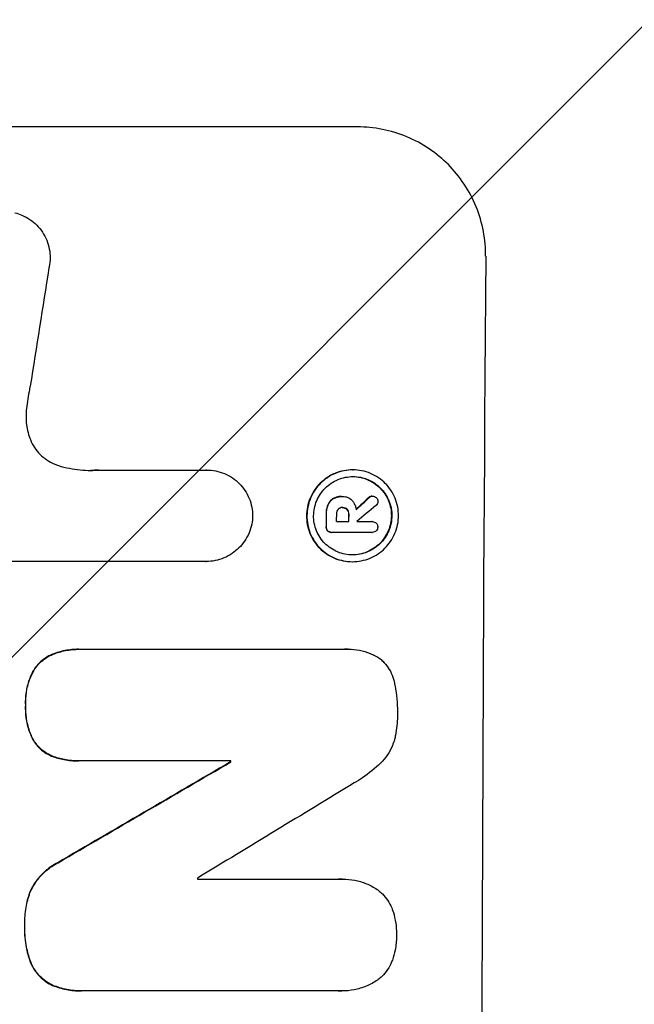
# Model space of a CAD drawing. Units: millimetres. Extents: x -3185 to 3645, y -2242 to 3698.
# Drawn here: x 2019 to 2090, y -267 to -153 of the extents above; entities that cross this region are included whole.
import ezdxf

# ---------------------------------------------------------------- set-up
doc = ezdxf.new("R2010")
doc.units = ezdxf.units.MM
doc.header["$LTSCALE"] = 20
doc.layers.add('2d', color=230, linetype='Continuous')
doc.layers.add('EN-Free_Space_Hatch', color=10, linetype='Continuous')

msp = doc.modelspace()

# ---------------------------------------------------------------- hatches: boundary and pattern name
at = {"layer": 'EN-Free_Space_Hatch'}
h = msp.add_hatch(dxfattribs=at)
h.set_pattern_fill('ANSI31', color=256, scale=100, angle=180, style=0)
edge = h.paths.add_edge_path()
edge.add_line((46.5, 670), (2144.51, 670))
edge.add_arc((2144.51, -330), 1000, -90, 90, ccw=False)
edge.add_line((2144.51, -1330), (46.5, -1330))
edge.add_arc((46.5, -330), 1000, 90, 270, ccw=False)

# ---------------------------------------------------------------- linework, layer by layer
at = {"layer": '2d'}
for p, q in [((2058.31, -165.34), (1983.42, -165.34)), ((2028.26, -205.14), (2040.77, -205.14)), ((2040.77, -205.14), (2040.82, -205.14)), ((2057.73, -205.12), (2057.78, -205.12)), ((2055.49, -208.44), (2055.54, -208.44)), ((2056.46, -208.2), (2056.51, -208.2)), ((2056.58, -208.2), (2056.63, -208.2)), ((2059.62, -208.33), (2059.67, -208.33)), ((2059.98, -208.16), (2060.04, -208.16)), ((2054.84, -209.21), (2054.89, -209.21)), ((2056.53, -209.5), (2056.58, -209.5)), ((2057.08, -209.71), (2057.13, -209.71)), ((2054.65, -210.27), (2054.71, -210.27)), ((2055.85, -211.12), (2057.31, -211.12)), ((2057.27, -210.27), (2057.32, -210.27)), ((2058.21, -211.12), (2060.01, -211.12)), ((2059.99, -211.12), (2060.05, -211.12)), ((2054.64, -211.73), (2054.7, -211.73)), ((2054.81, -212.2), (2054.87, -212.2)), ((2055.25, -212.37), (2055.3, -212.37)), ((2060, -212.37), (2055.34, -212.37)), ((2059.97, -212.37), (2060.02, -212.37)), ((2040.71, -215.75), (2018.14, -215.75)), ((2040.7, -215.75), (2040.75, -215.75)), ((2057.67, -215.77), (2057.72, -215.77)), ((2025.94, -225.93), (2025.99, -225.93)), ((2026.26, -225.93), (2056.84, -225.93)), ((2057.21, -225.92), (2057.26, -225.92)), ((2022.9, -226.51), (2022.95, -226.51)), ((2020.64, -228.49), (2020.69, -228.49)), ((2019.76, -232.4), (2019.81, -232.4)), ((2020.6, -236.37), (2020.65, -236.37)), ((2022.84, -238.33), (2022.89, -238.33)), ((2025.88, -238.89), (2025.94, -238.89)), ((2043.61, -238.89), (2026.2, -238.89)), ((2043.55, -239), (2043.61, -239)), ((2023.5, -250.69), (2023.55, -250.69)), ((2039.72, -252.6), (2056.14, -252.6)), ((2056.57, -252.59), (2056.63, -252.59)), ((2020.31, -254), (2020.37, -254)), ((2019.65, -257.93), (2019.71, -257.93)), ((2020.29, -262.1), (2020.34, -262.1)), ((2022.9, -264.92), (2022.96, -264.92)), ((2026.22, -265.56), (2026.27, -265.56)), ((2056.1, -265.56), (2026.56, -265.56)), ((2056.44, -265.57), (2056.5, -265.57))]:
    msp.add_line(p, q, dxfattribs=at)
for centre, major_axis, ratio, start_param, end_param in [((2130.16, -330), (0, -1099), 0.052336, 4.575789, 4.848989), ((2056.86, -330), (167.58, 1097.97), 0.051148, 1.443122, 1.455713), ((1986.74, -330), (1175.65, 1098.63), 0.024414, 1.485975, 1.487227), ((1971.5, -330), (1329.36, 1097.64), 0.02123, 1.48632, 1.488009), ((2111.83, -330), (0, -1099), 0.052336, 4.603227, 4.604564), ((2112.97, -330), (0, -1098), 0.052336, 4.603127, 4.60391), ((2114.44, -330), (0, -1099), 0.052336, 4.603227, 4.60401), ((2115.34, -330), (0, -1098), 0.052336, 4.603896, 4.60391), ((1945.2, -330), (1880.86, 1098.71), 0.013322, 1.510698, 1.521371), ((2100.87, -330), (0, -1099), 0.052336, 4.629388, 4.629489), ((1969.67, -330), (1805.11, 1097.7), 0.014136, 1.513291, 1.523383), ((2097.05, -330), (0, -1098), 0.052336, 4.641733, 4.641841)]:
    msp.add_ellipse(centre, major_axis=major_axis, ratio=ratio, start_param=start_param, end_param=end_param, dxfattribs=at)
at = {"layer": '2d', "extrusion": (0, 0, -1)}
for centre, major_axis, ratio, start_param, end_param in [((1986.74, -330), (1174.58, 1097.63), 0.024414, 4.796018, 4.797312), ((2111.83, -330), (0, 1098), 0.052336, 4.820312, 4.821651), ((2114.44, -330), (0, 1098), 0.052336, 4.820868, 4.821651), ((1945.2, -330), (1879.14, 1097.71), 0.013322, 4.76188, 4.772563), ((2100.87, -330), (0, 1098), 0.052336, 4.795365, 4.795466)]:
    msp.add_ellipse(centre, major_axis=major_axis, ratio=ratio, start_param=start_param, end_param=end_param, dxfattribs=at)
at = {"layer": '2d'}
for points, knots in [([(2073.17, -180.34), (2073.18, -179.4), (2073.1, -178.43), (2072.73, -176.49), (2072.45, -175.52), (2071.7, -173.67), (2071.22, -172.78), (2070.13, -171.14), (2069.51, -170.38), (2068.19, -169.05), (2067.44, -168.43), (2065.82, -167.34), (2064.94, -166.86), (2063.11, -166.1), (2062.15, -165.81), (2060.22, -165.43), (2059.25, -165.34), (2058.31, -165.34)], [-22.717175, -22.717175, -22.717175, -22.717175, -19.861909, -19.861909, -17.006642, -17.006642, -14.151375, -14.151375, -11.296109, -11.296109, -8.472082, -8.472082, -5.648054, -5.648054, -2.824027, -2.824027, 0, 0, 0, 0]), ([(2018.55, -175.3), (2018.82, -175.37), (2019.09, -175.46), (2019.68, -175.7), (2019.99, -175.87), (2020.58, -176.27), (2020.84, -176.49), (2021.32, -176.97), (2021.54, -177.24), (2021.93, -177.83), (2022.1, -178.15), (2022.37, -178.81), (2022.47, -179.16), (2022.6, -179.85), (2022.63, -180.2), (2022.62, -180.87), (2022.59, -181.22), (2022.51, -181.61), (2022.5, -181.65), (2022.49, -181.7)], [17.536676, 17.536676, 17.536676, 17.536676, 18.331905, 18.331905, 19.347988, 19.347988, 20.36407, 20.36407, 21.385754, 21.385754, 22.407438, 22.407438, 23.429122, 23.429122, 24.450805, 24.450805, 25.47213, 25.47213, 25.595535, 25.595535, 25.595535, 25.595535]), ([(2020.31, -195.41), (2020.28, -195.53), (2020.26, -195.66), (2020.08, -196.53), (2019.97, -197.26), (2019.88, -198)], [115.426806, 115.426806, 115.426806, 115.426806, 115.79961, 115.79961, 117.967016, 117.967016, 117.967016, 117.967016]), ([(2019.88, -198), (2019.85, -198.28), (2019.83, -198.56), (2019.83, -199.32), (2019.87, -199.82), (2020.02, -200.63), (2020.1, -200.93), (2020.19, -201.23)], [34.062696, 34.062696, 34.062696, 34.062696, 34.894721, 34.894721, 36.353869, 36.353869, 37.252181, 37.252181, 37.252181, 37.252181]), ([(2020.19, -201.23), (2020.24, -201.36), (2020.28, -201.49), (2020.47, -201.93), (2020.63, -202.25), (2021.01, -202.82), (2021.23, -203.09), (2021.7, -203.55), (2021.96, -203.77), (2022.53, -204.16), (2022.84, -204.32), (2023.31, -204.52), (2023.45, -204.57), (2023.6, -204.62)], [25.47697, 25.47697, 25.47697, 25.47697, 25.860645, 25.860645, 26.858642, 26.858642, 27.856639, 27.856639, 28.847034, 28.847034, 29.837429, 29.837429, 30.283957, 30.283957, 30.283957, 30.283957]), ([(2023.6, -204.62), (2024.02, -204.75), (2024.45, -204.85), (2025.71, -205.1), (2026.54, -205.18), (2027.34, -205.18), (2027.66, -205.18), (2027.98, -205.16), (2028.31, -205.14)], [-3.666754, -3.666754, -3.666754, -3.666754, -2.413707, -2.413707, 0, 0, 0, 0.961806, 0.961806, 0.961806, 0.961806]), ([(2040.77, -205.14), (2040.78, -205.14), (2040.8, -205.14), (2041.15, -205.14), (2041.5, -205.17), (2042.19, -205.31), (2042.53, -205.41), (2043.19, -205.68), (2043.5, -205.85), (2044.08, -206.25), (2044.35, -206.47), (2044.82, -206.94), (2045.04, -207.21), (2045.43, -207.79), (2045.6, -208.11), (2045.87, -208.77), (2045.97, -209.11), (2046.1, -209.79), (2046.13, -210.12), (2046.13, -210.44)], [16.105136, 16.105136, 16.105136, 16.105136, 16.157481, 16.157481, 17.165666, 17.165666, 18.173852, 18.173852, 19.182037, 19.182037, 20.190223, 20.190223, 21.201955, 21.201955, 22.213688, 22.213688, 23.22542, 23.22542, 24.19191, 24.19191, 24.19191, 24.19191]), ([(2057.73, -205.12), (2057.39, -205.12), (2057.05, -205.16), (2056.36, -205.29), (2056.02, -205.39), (2055.36, -205.66), (2055.05, -205.83), (2054.47, -206.22), (2054.2, -206.44), (2053.73, -206.91), (2053.5, -207.18), (2053.11, -207.76), (2052.94, -208.08), (2052.66, -208.74), (2052.56, -209.08), (2052.42, -209.77), (2052.38, -210.11), (2052.38, -210.78), (2052.41, -211.13), (2052.54, -211.81), (2052.64, -212.16), (2052.91, -212.81), (2053.08, -213.13), (2053.46, -213.71), (2053.68, -213.98), (2054.15, -214.45), (2054.42, -214.67), (2055, -215.06), (2055.31, -215.23), (2055.96, -215.5), (2056.3, -215.6), (2056.99, -215.74), (2057.33, -215.77), (2057.67, -215.77)], [16.085325, 16.085325, 16.085325, 16.085325, 17.087372, 17.087372, 18.08942, 18.08942, 19.091468, 19.091468, 20.093516, 20.093516, 21.102363, 21.102363, 22.111211, 22.111211, 23.120058, 23.120058, 24.128905, 24.128905, 25.137335, 25.137335, 26.145764, 26.145764, 27.154194, 27.154194, 28.162624, 28.162624, 29.164629, 29.164629, 30.166635, 30.166635, 31.168641, 31.168641, 32.170646, 32.170646, 32.170646, 32.170646]), ([(2057.72, -215.77), (2057.38, -215.77), (2057.04, -215.74), (2056.35, -215.6), (2056.01, -215.5), (2055.36, -215.23), (2055.05, -215.06), (2054.47, -214.67), (2054.21, -214.45), (2053.74, -213.98), (2053.52, -213.71), (2053.13, -213.13), (2052.96, -212.81), (2052.69, -212.16), (2052.59, -211.81), (2052.46, -211.13), (2052.43, -210.78), (2052.44, -210.11), (2052.47, -209.77), (2052.61, -209.08), (2052.71, -208.74), (2052.99, -208.08), (2053.16, -207.76), (2053.55, -207.18), (2053.78, -206.91), (2054.25, -206.44), (2054.52, -206.22), (2055.1, -205.83), (2055.42, -205.66), (2056.07, -205.39), (2056.41, -205.29), (2057.1, -205.16), (2057.45, -205.12), (2058.11, -205.12), (2058.46, -205.16), (2059.14, -205.29), (2059.49, -205.39), (2060.14, -205.67), (2060.45, -205.83), (2061.03, -206.23), (2061.29, -206.45), (2061.76, -206.92), (2061.98, -207.19), (2062.37, -207.77), (2062.54, -208.08), (2062.8, -208.74), (2062.9, -209.08), (2063.03, -209.77), (2063.06, -210.11), (2063.06, -210.78), (2063.03, -211.12), (2062.89, -211.81), (2062.78, -212.15), (2062.51, -212.81), (2062.34, -213.12), (2061.95, -213.7), (2061.72, -213.97), (2061.25, -214.44), (2060.98, -214.67), (2060.4, -215.06), (2060.08, -215.23), (2059.43, -215.5), (2059.09, -215.6), (2058.4, -215.74), (2058.05, -215.77), (2057.72, -215.77)], [0, 0, 0, 0, 1.002005, 1.002005, 2.00401, 2.00401, 3.006015, 3.006015, 4.00802, 4.00802, 5.016461, 5.016461, 6.024902, 6.024902, 7.033343, 7.033343, 8.041783, 8.041783, 9.050643, 9.050643, 10.059502, 10.059502, 11.068362, 11.068362, 12.077221, 12.077221, 13.079268, 13.079268, 14.081315, 14.081315, 15.083363, 15.083363, 16.08541, 16.08541, 17.089097, 17.089097, 18.092783, 18.092783, 19.09647, 19.09647, 20.100157, 20.100157, 21.107377, 21.107377, 22.114598, 22.114598, 23.121818, 23.121818, 24.129038, 24.129038, 25.135981, 25.135981, 26.142924, 26.142924, 27.149866, 27.149866, 28.156809, 28.156809, 29.160312, 29.160312, 30.163816, 30.163816, 31.167319, 31.167319, 32.170823, 32.170823, 32.170823, 32.170823]), ([(2057.72, -214.99), (2058.01, -214.99), (2058.3, -214.96), (2058.89, -214.85), (2059.18, -214.76), (2059.74, -214.53), (2060.01, -214.38), (2060.51, -214.05), (2060.74, -213.86), (2061.14, -213.46), (2061.33, -213.23), (2061.67, -212.73), (2061.81, -212.46), (2062.05, -211.9), (2062.14, -211.61), (2062.26, -211.02), (2062.28, -210.73), (2062.29, -210.16), (2062.26, -209.87), (2062.15, -209.28), (2062.06, -208.99), (2061.84, -208.43), (2061.69, -208.16), (2061.36, -207.66), (2061.18, -207.43), (2060.78, -207.03), (2060.55, -206.84), (2060.06, -206.51), (2059.79, -206.36), (2059.23, -206.13), (2058.94, -206.04), (2058.35, -205.93), (2058.06, -205.9), (2057.49, -205.9), (2057.2, -205.93), (2056.61, -206.04), (2056.32, -206.13), (2055.76, -206.36), (2055.49, -206.51), (2054.99, -206.84), (2054.76, -207.03), (2054.36, -207.43), (2054.17, -207.66), (2053.83, -208.16), (2053.68, -208.42), (2053.45, -208.98), (2053.36, -209.28), (2053.24, -209.86), (2053.21, -210.16), (2053.21, -210.73), (2053.23, -211.03), (2053.35, -211.61), (2053.43, -211.9), (2053.66, -212.47), (2053.8, -212.73), (2054.14, -213.23), (2054.32, -213.46), (2054.72, -213.86), (2054.95, -214.05), (2055.44, -214.38), (2055.71, -214.53), (2056.27, -214.76), (2056.56, -214.85), (2057.14, -214.96), (2057.44, -214.99), (2057.72, -214.99)], [0, 0, 0, 0, 0.856811, 0.856811, 1.713621, 1.713621, 2.570432, 2.570432, 3.427243, 3.427243, 4.286996, 4.286996, 5.146749, 5.146749, 6.006502, 6.006502, 6.866255, 6.866255, 7.72621, 7.72621, 8.586166, 8.586166, 9.446121, 9.446121, 10.306077, 10.306077, 11.163021, 11.163021, 12.019965, 12.019965, 12.87691, 12.87691, 13.733854, 13.733854, 14.589407, 14.589407, 15.44496, 15.44496, 16.300514, 16.300514, 17.156067, 17.156067, 18.017413, 18.017413, 18.878759, 18.878759, 19.740105, 19.740105, 20.601451, 20.601451, 21.462492, 21.462492, 22.323533, 22.323533, 23.184574, 23.184574, 24.045615, 24.045615, 24.901138, 24.901138, 25.75666, 25.75666, 26.612183, 26.612183, 27.467705, 27.467705, 27.467705, 27.467705]), ([(2057.75, -205.9), (2058.03, -205.9), (2058.31, -205.93), (2058.89, -206.04), (2059.18, -206.13), (2059.73, -206.36), (2060, -206.51), (2060.49, -206.84), (2060.72, -207.03), (2061.12, -207.43), (2061.31, -207.66), (2061.64, -208.16), (2061.78, -208.42), (2062.01, -208.98), (2062.1, -209.28), (2062.21, -209.86), (2062.23, -210.16), (2062.23, -210.73), (2062.2, -211.03), (2062.08, -211.61), (2062, -211.9), (2061.76, -212.47), (2061.61, -212.73), (2061.28, -213.23), (2061.09, -213.46), (2060.68, -213.86), (2060.45, -214.05), (2059.96, -214.38), (2059.69, -214.53), (2059.13, -214.76), (2058.84, -214.85), (2058.26, -214.96), (2057.97, -214.99), (2057.7, -214.99)], [13.760124, 13.760124, 13.760124, 13.760124, 14.589332, 14.589332, 15.444886, 15.444886, 16.30044, 16.30044, 17.155994, 17.155994, 18.017329, 18.017329, 18.878665, 18.878665, 19.740001, 19.740001, 20.601337, 20.601337, 21.462368, 21.462368, 22.3234, 22.3234, 23.184431, 23.184431, 24.045462, 24.045462, 24.900985, 24.900985, 25.756508, 25.756508, 26.612032, 26.612032, 27.441233, 27.441233, 27.441233, 27.441233]), ([(2055.49, -208.44), (2055.37, -208.51), (2055.27, -208.59), (2055.05, -208.81), (2054.93, -208.98), (2054.85, -209.18), (2054.84, -209.19), (2054.84, -209.21)], [5.2985872, 5.2985872, 5.2985872, 5.2985872, 5.6691581, 5.6691581, 6.2383717, 6.2383717, 6.2811943, 6.2811943, 6.2811943, 6.2811943]), ([(2054.89, -209.21), (2054.9, -209.19), (2054.9, -209.18), (2054.99, -208.98), (2055.1, -208.81), (2055.32, -208.59), (2055.43, -208.51), (2055.54, -208.44)], [2.7955056, 2.7955056, 2.7955056, 2.7955056, 2.8383294, 2.8383294, 3.4075498, 3.4075498, 3.778119, 3.778119, 3.778119, 3.778119]), ([(2056.46, -208.2), (2056.33, -208.2), (2056.2, -208.21), (2055.93, -208.26), (2055.8, -208.3), (2055.61, -208.38), (2055.55, -208.41), (2055.49, -208.44)], [6.1783147, 6.1783147, 6.1783147, 6.1783147, 6.5638023, 6.5638023, 6.94929, 6.94929, 7.1478132, 7.1478132, 7.1478132, 7.1478132]), ([(2055.54, -208.44), (2055.6, -208.41), (2055.67, -208.38), (2055.86, -208.3), (2055.99, -208.26), (2056.25, -208.21), (2056.38, -208.2), (2056.54, -208.2), (2056.57, -208.2), (2056.59, -208.2)], [5.208942, 5.208942, 5.208942, 5.208942, 5.408602, 5.408602, 5.793475, 5.793475, 6.178349, 6.178349, 6.258109, 6.258109, 6.258109, 6.258109]), ([(2056.59, -208.2), (2056.6, -208.2), (2056.62, -208.2), (2056.81, -208.2), (2057, -208.24), (2057.35, -208.38), (2057.51, -208.49), (2057.66, -208.65), (2057.69, -208.68), (2057.72, -208.71)], [4.271685, 4.271685, 4.271685, 4.271685, 4.309185, 4.309185, 4.846899, 4.846899, 5.384614, 5.384614, 5.50558, 5.50558, 5.50558, 5.50558]), ([(2057.72, -208.71), (2057.75, -208.75), (2057.79, -208.8), (2057.9, -208.96), (2057.96, -209.09), (2058.07, -209.34), (2058.11, -209.48), (2058.14, -209.65), (2058.15, -209.7), (2058.15, -209.74)], [8.092897, 8.092897, 8.092897, 8.092897, 8.264518, 8.264518, 8.65959, 8.65959, 9.054662, 9.054662, 9.17526, 9.17526, 9.17526, 9.17526]), ([(2059.98, -208.16), (2059.92, -208.16), (2059.86, -208.17), (2059.73, -208.23), (2059.67, -208.27), (2059.62, -208.32), (2059.62, -208.32), (2059.62, -208.33)], [1.6350429, 1.6350429, 1.6350429, 1.6350429, 1.8150534, 1.8150534, 2.0164082, 2.0164082, 2.030894, 2.030894, 2.030894, 2.030894]), ([(2059.67, -208.33), (2059.67, -208.32), (2059.68, -208.32), (2059.73, -208.27), (2059.79, -208.23), (2059.91, -208.17), (2059.97, -208.16), (2060.04, -208.16)], [1.1965117, 1.1965117, 1.1965117, 1.1965117, 1.2109976, 1.2109976, 1.4123529, 1.4123529, 1.5923639, 1.5923639, 1.5923639, 1.5923639]), ([(2060.04, -208.16), (2060.12, -208.16), (2060.2, -208.18), (2060.36, -208.24), (2060.43, -208.29), (2060.48, -208.34)], [1.9928936, 1.9928936, 1.9928936, 1.9928936, 2.2359896, 2.2359896, 2.4678962, 2.4678962, 2.4678962, 2.4678962]), ([(2060.67, -208.78), (2060.67, -208.78), (2060.67, -208.78), (2060.67, -208.86), (2060.65, -208.95), (2060.59, -209.11), (2060.54, -209.18), (2060.47, -209.25), (2060.46, -209.25), (2060.45, -209.26)], [2.9024974, 2.9024974, 2.9024974, 2.9024974, 2.904066, 2.904066, 3.1464977, 3.1464977, 3.3889295, 3.3889295, 3.4276784, 3.4276784, 3.4276784, 3.4276784]), ([(2060.48, -208.34), (2060.49, -208.34), (2060.49, -208.35), (2060.55, -208.41), (2060.59, -208.48), (2060.66, -208.63), (2060.67, -208.71), (2060.67, -208.78)], [2.2879706, 2.2879706, 2.2879706, 2.2879706, 2.3052489, 2.3052489, 2.5362704, 2.5362704, 2.7657972, 2.7657972, 2.7657972, 2.7657972]), ([(2054.84, -209.21), (2054.78, -209.35), (2054.74, -209.51), (2054.67, -209.84), (2054.65, -210.02), (2054.65, -210.22), (2054.65, -210.24), (2054.65, -210.27)], [11.680358, 11.680358, 11.680358, 11.680358, 12.125377, 12.125377, 12.653552, 12.653552, 12.729822, 12.729822, 12.729822, 12.729822]), ([(2054.71, -210.27), (2054.71, -210.24), (2054.71, -210.22), (2054.71, -210.02), (2054.72, -209.84), (2054.79, -209.5), (2054.83, -209.35), (2054.89, -209.21)], [4.141263, 4.141263, 4.141263, 4.141263, 4.217535, 4.217535, 4.746561, 4.746561, 5.190835, 5.190835, 5.190835, 5.190835]), ([(2056.04, -209.71), (2055.99, -209.77), (2055.94, -209.84), (2055.87, -210.02), (2055.85, -210.12), (2055.85, -210.24), (2055.85, -210.25), (2055.85, -210.27)], [3.0394514, 3.0394514, 3.0394514, 3.0394514, 3.2767957, 3.2767957, 3.5752568, 3.5752568, 3.6207868, 3.6207868, 3.6207868, 3.6207868]), ([(2056.58, -209.5), (2056.57, -209.49), (2056.55, -209.49), (2056.45, -209.49), (2056.36, -209.51), (2056.2, -209.58), (2056.12, -209.63), (2056.05, -209.7), (2056.05, -209.71), (2056.04, -209.71)], [2.011225, 2.011225, 2.011225, 2.011225, 2.0557924, 2.0557924, 2.3119166, 2.3119166, 2.5680409, 2.5680409, 2.5935618, 2.5935618, 2.5935618, 2.5935618]), ([(2057.13, -209.71), (2057.13, -209.71), (2057.12, -209.71), (2057.06, -209.64), (2056.98, -209.59), (2056.8, -209.51), (2056.7, -209.5), (2056.6, -209.5), (2056.59, -209.5), (2056.58, -209.5)], [1.6341435, 1.6341435, 1.6341435, 1.6341435, 1.6413176, 1.6413176, 1.9142406, 1.9142406, 2.1871636, 2.1871636, 2.2155784, 2.2155784, 2.2155784, 2.2155784]), ([(2056.59, -209.5), (2056.67, -209.5), (2056.76, -209.52), (2056.93, -209.59), (2057.01, -209.64), (2057.07, -209.71), (2057.07, -209.71), (2057.08, -209.71)], [2.2133591, 2.2133591, 2.2133591, 2.2133591, 2.4600735, 2.4600735, 2.7329959, 2.7329959, 2.74017, 2.74017, 2.74017, 2.74017]), ([(2057.08, -209.71), (2057.13, -209.78), (2057.17, -209.85), (2057.25, -210.03), (2057.27, -210.14), (2057.27, -210.25), (2057.27, -210.26), (2057.27, -210.27)], [3.1006119, 3.1006119, 3.1006119, 3.1006119, 3.3455915, 3.3455915, 3.6508399, 3.6508399, 3.6823869, 3.6823869, 3.6823869, 3.6823869]), ([(2057.32, -210.27), (2057.32, -210.26), (2057.32, -210.25), (2057.32, -210.14), (2057.3, -210.03), (2057.23, -209.85), (2057.18, -209.78), (2057.13, -209.71)], [1.1853777, 1.1853777, 1.1853777, 1.1853777, 1.216925, 1.216925, 1.5221769, 1.5221769, 1.767158, 1.767158, 1.767158, 1.767158]), ([(2046.13, -210.44), (2046.12, -210.76), (2046.09, -211.09), (2045.95, -211.77), (2045.85, -212.11), (2045.57, -212.77), (2045.4, -213.09), (2045, -213.67), (2044.78, -213.94), (2044.3, -214.42), (2044.03, -214.64), (2043.45, -215.03), (2043.13, -215.2), (2042.47, -215.48), (2042.13, -215.58), (2041.43, -215.72), (2041.09, -215.75), (2040.75, -215.75), (2040.73, -215.75), (2040.72, -215.75), (2040.71, -215.75)], [-8.044351, -8.044351, -8.044351, -8.044351, -7.078048, -7.078048, -6.064919, -6.064919, -5.051791, -5.051791, -4.038662, -4.038662, -3.028996, -3.028996, -2.019331, -2.019331, -1.009665, -1.009665, 0, 0, 0, 0.043565, 0.043565, 0.043565, 0.043565]), ([(2060.01, -211.12), (2060.02, -211.12), (2060.03, -211.12), (2060.13, -211.12), (2060.21, -211.14), (2060.36, -211.2), (2060.43, -211.25), (2060.51, -211.33), (2060.54, -211.36), (2060.56, -211.39)], [1.8581553, 1.8581553, 1.8581553, 1.8581553, 1.8950935, 1.8950935, 2.1312173, 2.1312173, 2.3673412, 2.3673412, 2.477136, 2.477136, 2.477136, 2.477136]), ([(2054.64, -211.73), (2054.64, -211.74), (2054.64, -211.76), (2054.64, -211.85), (2054.66, -211.93), (2054.72, -212.08), (2054.76, -212.15), (2054.81, -212.2)], [2.8291879, 2.8291879, 2.8291879, 2.8291879, 2.8678597, 2.8678597, 3.1072476, 3.1072476, 3.3285449, 3.3285449, 3.3285449, 3.3285449]), ([(2054.87, -212.2), (2054.82, -212.15), (2054.77, -212.08), (2054.71, -211.93), (2054.7, -211.85), (2054.7, -211.76), (2054.7, -211.74), (2054.7, -211.73)], [0.4952521, 0.4952521, 0.4952521, 0.4952521, 0.7165514, 0.7165514, 0.9559413, 0.9559413, 0.9946135, 0.9946135, 0.9946135, 0.9946135]), ([(2054.81, -212.2), (2054.87, -212.25), (2054.93, -212.29), (2055.08, -212.35), (2055.17, -212.37), (2055.25, -212.37)], [-0.4574306, -0.4574306, -0.4574306, -0.4574306, -0.2448594, -0.2448594, 0, 0, 0, 0]), ([(2055.34, -212.37), (2055.33, -212.37), (2055.31, -212.37), (2055.3, -212.37), (2055.22, -212.37), (2055.13, -212.35), (2054.98, -212.29), (2054.92, -212.25), (2054.87, -212.2)], [-0.039851, -0.039851, -0.039851, -0.039851, 0, 0, 0, 0.2444874, 0.2444874, 0.4574174, 0.4574174, 0.4574174, 0.4574174]), ([(2060.47, -212.21), (2060.42, -212.25), (2060.35, -212.29), (2060.2, -212.35), (2060.11, -212.37), (2060.02, -212.37), (2060.02, -212.37), (2060.01, -212.37), (2060, -212.37)], [-0.4624536, -0.4624536, -0.4624536, -0.4624536, -0.2570487, -0.2570487, 0, 0, 0, 0.0225595, 0.0225595, 0.0225595, 0.0225595]), ([(2060.65, -211.75), (2060.65, -211.76), (2060.65, -211.76), (2060.65, -211.85), (2060.64, -211.93), (2060.57, -212.08), (2060.53, -212.15), (2060.47, -212.2), (2060.47, -212.2), (2060.47, -212.21)], [2.7405656, 2.7405656, 2.7405656, 2.7405656, 2.7645335, 2.7645335, 2.9956469, 2.9956469, 3.2267604, 3.2267604, 3.2314088, 3.2314088, 3.2314088, 3.2314088]), ([(2060.56, -211.39), (2060.58, -211.42), (2060.59, -211.45), (2060.64, -211.56), (2060.65, -211.65), (2060.65, -211.74), (2060.65, -211.74), (2060.65, -211.75)], [2.6460927, 2.6460927, 2.6460927, 2.6460927, 2.7428173, 2.7428173, 2.9926292, 2.9926292, 3.0044735, 3.0044735, 3.0044735, 3.0044735]), ([(2025.94, -225.93), (2025.42, -225.93), (2024.89, -225.98), (2023.87, -226.18), (2023.37, -226.32), (2022.9, -226.51)], [24.767517, 24.767517, 24.767517, 24.767517, 26.31394, 26.31394, 27.760055, 27.760055, 27.760055, 27.760055]), ([(2022.95, -226.51), (2023.42, -226.32), (2023.92, -226.18), (2024.94, -225.98), (2025.48, -225.93), (2026.08, -225.93), (2026.17, -225.93), (2026.26, -225.93)], [21.775065, 21.775065, 21.775065, 21.775065, 23.221179, 23.221179, 24.767605, 24.767605, 25.035328, 25.035328, 25.035328, 25.035328]), ([(2056.84, -225.93), (2056.98, -225.92), (2057.12, -225.92), (2057.67, -225.92), (2058.1, -225.96), (2058.94, -226.12), (2059.37, -226.25), (2060.17, -226.59), (2060.56, -226.79), (2060.96, -227.06), (2061, -227.09), (2061.04, -227.12)], [19.405851, 19.405851, 19.405851, 19.405851, 19.825526, 19.825526, 21.063308, 21.063308, 22.30109, 22.30109, 23.538871, 23.538871, 23.687934, 23.687934, 23.687934, 23.687934]), ([(2022.9, -226.51), (2022.9, -226.51), (2022.9, -226.51), (2022.61, -226.63), (2022.33, -226.78), (2021.83, -227.12), (2021.59, -227.31), (2021.18, -227.72), (2020.99, -227.96), (2020.75, -228.3), (2020.69, -228.4), (2020.64, -228.49)], [15.764256, 15.764256, 15.764256, 15.764256, 15.766842, 15.766842, 16.641903, 16.641903, 17.516963, 17.516963, 18.394137, 18.394137, 18.71004, 18.71004, 18.71004, 18.71004]), ([(2020.69, -228.49), (2020.75, -228.4), (2020.8, -228.3), (2021.04, -227.96), (2021.23, -227.72), (2021.65, -227.31), (2021.88, -227.12), (2022.39, -226.78), (2022.66, -226.63), (2022.95, -226.51), (2022.95, -226.51), (2022.95, -226.51)], [9.323445, 9.323445, 9.323445, 9.323445, 9.639348, 9.639348, 10.516527, 10.516527, 11.391589, 11.391589, 12.266651, 12.266651, 12.269239, 12.269239, 12.269239, 12.269239]), ([(2061.04, -227.12), (2061.11, -227.19), (2061.18, -227.25), (2061.47, -227.54), (2061.68, -227.79), (2062.04, -228.34), (2062.2, -228.63), (2062.45, -229.25), (2062.54, -229.57), (2062.61, -229.94), (2062.62, -230), (2062.63, -230.05)], [18.507657, 18.507657, 18.507657, 18.507657, 18.7951, 18.7951, 19.736285, 19.736285, 20.677469, 20.677469, 21.618654, 21.618654, 21.777593, 21.777593, 21.777593, 21.777593]), ([(2020.64, -228.49), (2020.53, -228.7), (2020.42, -228.92), (2020.14, -229.6), (2019.99, -230.08), (2019.8, -231.05), (2019.75, -231.54), (2019.75, -232.14), (2019.75, -232.27), (2019.76, -232.4)], [30.568525, 30.568525, 30.568525, 30.568525, 31.238676, 31.238676, 32.660592, 32.660592, 34.082507, 34.082507, 34.467656, 34.467656, 34.467656, 34.467656]), ([(2019.81, -232.4), (2019.8, -232.27), (2019.8, -232.14), (2019.8, -231.54), (2019.85, -231.05), (2020.04, -230.08), (2020.19, -229.6), (2020.48, -228.92), (2020.58, -228.7), (2020.69, -228.49)], [10.973728, 10.973728, 10.973728, 10.973728, 11.358879, 11.358879, 12.780803, 12.780803, 14.202727, 14.202727, 14.872884, 14.872884, 14.872884, 14.872884]), ([(2062.63, -230.05), (2062.64, -230.09), (2062.65, -230.13), (2062.85, -231.18), (2062.94, -232.2), (2062.93, -233.27), (2062.93, -233.35), (2062.93, -233.44)], [67.958733, 67.958733, 67.958733, 67.958733, 68.076278, 68.076278, 71.040353, 71.040353, 71.295202, 71.295202, 71.295202, 71.295202]), ([(2019.76, -232.4), (2019.75, -232.52), (2019.75, -232.64), (2019.74, -233.26), (2019.79, -233.77), (2019.98, -234.8), (2020.14, -235.31), (2020.42, -235.99), (2020.5, -236.18), (2020.6, -236.37)], [35.54138, 35.54138, 35.54138, 35.54138, 35.900479, 35.900479, 37.399136, 37.399136, 38.897794, 38.897794, 39.501956, 39.501956, 39.501956, 39.501956]), ([(2020.65, -236.37), (2020.56, -236.18), (2020.47, -235.99), (2020.19, -235.31), (2020.04, -234.8), (2019.84, -233.77), (2019.8, -233.26), (2019.8, -232.64), (2019.8, -232.52), (2019.81, -232.4)], [8.363169, 8.363169, 8.363169, 8.363169, 8.967332, 8.967332, 10.466, 10.466, 11.964668, 11.964668, 12.323769, 12.323769, 12.323769, 12.323769]), ([(2062.93, -233.44), (2062.93, -233.53), (2062.93, -233.63), (2062.93, -234.43), (2062.86, -235.17), (2062.68, -236.07), (2062.64, -236.23), (2062.6, -236.39)], [51.352742, 51.352742, 51.352742, 51.352742, 51.631237, 51.631237, 53.784303, 53.784303, 54.256047, 54.256047, 54.256047, 54.256047]), ([(2020.6, -236.37), (2020.65, -236.47), (2020.71, -236.56), (2020.94, -236.9), (2021.13, -237.13), (2021.53, -237.53), (2021.75, -237.72), (2022.24, -238.05), (2022.51, -238.19), (2022.81, -238.32), (2022.82, -238.32), (2022.84, -238.33)], [22.762149, 22.762149, 22.762149, 22.762149, 23.075182, 23.075182, 23.931294, 23.931294, 24.783909, 24.783909, 25.636523, 25.636523, 25.69213, 25.69213, 25.69213, 25.69213]), ([(2022.89, -238.33), (2022.88, -238.32), (2022.86, -238.32), (2022.56, -238.19), (2022.3, -238.05), (2021.8, -237.72), (2021.58, -237.53), (2021.18, -237.13), (2020.99, -236.9), (2020.76, -236.56), (2020.71, -236.47), (2020.65, -236.37)], [1.649623, 1.649623, 1.649623, 1.649623, 1.705229, 1.705229, 2.557843, 2.557843, 3.410457, 3.410457, 4.266576, 4.266576, 4.579612, 4.579612, 4.579612, 4.579612]), ([(2062.6, -236.39), (2062.53, -236.64), (2062.45, -236.88), (2062.19, -237.49), (2061.99, -237.86), (2061.54, -238.53), (2061.28, -238.84), (2061, -239.12), (2060.99, -239.13), (2060.99, -239.13)], [29.593363, 29.593363, 29.593363, 29.593363, 30.31492, 30.31492, 31.48288, 31.48288, 32.65084, 32.65084, 32.673431, 32.673431, 32.673431, 32.673431]), ([(2022.84, -238.33), (2023.29, -238.5), (2023.76, -238.64), (2024.79, -238.84), (2025.34, -238.89), (2025.88, -238.89)], [-2.994112, -2.994112, -2.994112, -2.994112, -1.619709, -1.619709, 0, 0, 0, 0]), ([(2026.2, -238.89), (2026.11, -238.89), (2026.02, -238.89), (2025.94, -238.89), (2025.4, -238.89), (2024.84, -238.84), (2023.82, -238.64), (2023.35, -238.5), (2022.89, -238.33)], [-0.262094, -0.262094, -0.262094, -0.262094, 0, 0, 0, 1.618106, 1.618106, 2.99393, 2.99393, 2.99393, 2.99393]), ([(2060.99, -239.13), (2060.35, -239.75), (2059.64, -240.33), (2058.56, -241.06), (2058.25, -241.25), (2057.92, -241.43)], [79.341184, 79.341184, 79.341184, 79.341184, 81.992971, 81.992971, 83.048528, 83.048528, 83.048528, 83.048528]), ([(2023.5, -250.69), (2023.25, -250.82), (2023, -250.97), (2022.39, -251.38), (2022.04, -251.67), (2021.42, -252.28), (2021.13, -252.63), (2020.66, -253.32), (2020.47, -253.65), (2020.31, -254)], [24.036707, 24.036707, 24.036707, 24.036707, 24.845861, 24.845861, 26.152206, 26.152206, 27.46195, 27.46195, 28.542311, 28.542311, 28.542311, 28.542311]), ([(2020.37, -254), (2020.53, -253.66), (2020.71, -253.32), (2021.18, -252.63), (2021.47, -252.28), (2022.09, -251.67), (2022.44, -251.38), (2023.05, -250.97), (2023.3, -250.82), (2023.55, -250.69)], [13.311258, 13.311258, 13.311258, 13.311258, 14.389239, 14.389239, 15.698156, 15.698156, 17.005334, 17.005334, 17.816864, 17.816864, 17.816864, 17.816864]), ([(2056.14, -252.6), (2056.3, -252.59), (2056.47, -252.59), (2057.07, -252.59), (2057.53, -252.63), (2058.44, -252.81), (2058.9, -252.94), (2059.77, -253.31), (2060.19, -253.53), (2060.63, -253.83), (2060.69, -253.87), (2060.75, -253.92)], [20.907876, 20.907876, 20.907876, 20.907876, 21.389674, 21.389674, 22.725033, 22.725033, 24.060391, 24.060391, 25.395749, 25.395749, 25.604514, 25.604514, 25.604514, 25.604514]), ([(2020.31, -254), (2020.11, -254.54), (2019.95, -255.09), (2019.71, -256.29), (2019.65, -256.94), (2019.65, -257.69), (2019.65, -257.81), (2019.65, -257.93)], [41.76408, 41.76408, 41.76408, 41.76408, 43.381523, 43.381523, 45.270419, 45.270419, 45.635991, 45.635991, 45.635991, 45.635991]), ([(2019.71, -257.93), (2019.7, -257.81), (2019.7, -257.69), (2019.7, -256.94), (2019.76, -256.29), (2020, -255.09), (2020.16, -254.54), (2020.37, -254)], [14.722004, 14.722004, 14.722004, 14.722004, 15.087574, 15.087574, 16.975254, 16.975254, 18.593787, 18.593787, 18.593787, 18.593787]), ([(2060.75, -253.92), (2060.91, -254.04), (2061.06, -254.17), (2061.42, -254.54), (2061.63, -254.79), (2061.99, -255.34), (2062.15, -255.63), (2062.31, -256.02), (2062.34, -256.1), (2062.37, -256.18)], [18.343228, 18.343228, 18.343228, 18.343228, 18.933984, 18.933984, 19.881462, 19.881462, 20.82894, 20.82894, 21.067482, 21.067482, 21.067482, 21.067482]), ([(2062.37, -256.18), (2062.5, -256.56), (2062.6, -256.95), (2062.78, -257.87), (2062.83, -258.42), (2062.83, -258.99), (2062.83, -259.04), (2062.83, -259.09)], [34.965334, 34.965334, 34.965334, 34.965334, 36.104394, 36.104394, 37.676306, 37.676306, 37.824653, 37.824653, 37.824653, 37.824653]), ([(2019.65, -257.93), (2019.65, -258.06), (2019.65, -258.18), (2019.64, -259.01), (2019.71, -259.75), (2019.95, -261.02), (2020.1, -261.57), (2020.29, -262.1)], [50.839997, 50.839997, 50.839997, 50.839997, 51.210254, 51.210254, 53.345866, 53.345866, 54.939125, 54.939125, 54.939125, 54.939125]), ([(2020.34, -262.1), (2020.15, -261.57), (2020.01, -261.02), (2019.76, -259.75), (2019.7, -259.01), (2019.7, -258.18), (2019.7, -258.06), (2019.71, -257.93)], [13.338054, 13.338054, 13.338054, 13.338054, 14.932215, 14.932215, 17.066831, 17.066831, 17.437087, 17.437087, 17.437087, 17.437087]), ([(2062.83, -259.09), (2062.83, -259.13), (2062.83, -259.18), (2062.83, -259.75), (2062.77, -260.29), (2062.59, -261.22), (2062.48, -261.61), (2062.35, -261.98)], [37.586507, 37.586507, 37.586507, 37.586507, 37.724017, 37.724017, 39.297304, 39.297304, 40.435727, 40.435727, 40.435727, 40.435727]), ([(2020.29, -262.1), (2020.31, -262.16), (2020.34, -262.23), (2020.49, -262.6), (2020.64, -262.89), (2021, -263.43), (2021.21, -263.68), (2021.64, -264.12), (2021.89, -264.32), (2022.39, -264.66), (2022.64, -264.8), (2022.9, -264.92)], [23.988393, 23.988393, 23.988393, 23.988393, 24.190058, 24.190058, 25.120866, 25.120866, 26.051674, 26.051674, 26.981418, 26.981418, 27.789535, 27.789535, 27.789535, 27.789535]), ([(2022.96, -264.92), (2022.7, -264.8), (2022.45, -264.66), (2021.95, -264.32), (2021.7, -264.12), (2021.26, -263.68), (2021.06, -263.43), (2020.7, -262.89), (2020.54, -262.6), (2020.39, -262.23), (2020.36, -262.16), (2020.34, -262.1)], [1.981056, 1.981056, 1.981056, 1.981056, 2.78787, 2.78787, 3.717159, 3.717159, 4.648425, 4.648425, 5.57969, 5.57969, 5.782216, 5.782216, 5.782216, 5.782216]), ([(2062.35, -261.98), (2062.32, -262.06), (2062.29, -262.13), (2062.13, -262.52), (2061.97, -262.82), (2061.6, -263.37), (2061.38, -263.63), (2061.02, -263.99), (2060.87, -264.12), (2060.71, -264.24)], [24.67174, 24.67174, 24.67174, 24.67174, 24.892582, 24.892582, 25.850855, 25.850855, 26.809129, 26.809129, 27.391418, 27.391418, 27.391418, 27.391418]), ([(2022.9, -264.92), (2023.43, -265.13), (2023.97, -265.29), (2025.09, -265.51), (2025.66, -265.56), (2026.22, -265.56)], [-3.267007, -3.267007, -3.267007, -3.267007, -1.670616, -1.670616, 0, 0, 0, 0]), ([(2026.56, -265.56), (2026.47, -265.56), (2026.37, -265.56), (2026.27, -265.56), (2025.71, -265.56), (2025.14, -265.51), (2024.02, -265.29), (2023.48, -265.13), (2022.96, -264.92)], [-0.292179, -0.292179, -0.292179, -0.292179, 0, 0, 0, 1.669759, 1.669759, 3.266904, 3.266904, 3.266904, 3.266904]), ([(2060.71, -264.24), (2060.68, -264.27), (2060.65, -264.29), (2060.21, -264.58), (2059.78, -264.82), (2058.87, -265.19), (2058.39, -265.34), (2057.44, -265.52), (2056.96, -265.57), (2056.5, -265.57), (2056.36, -265.57), (2056.23, -265.56), (2056.1, -265.56)], [-4.287809, -4.287809, -4.287809, -4.287809, -4.174676, -4.174676, -2.783117, -2.783117, -1.391559, -1.391559, 0, 0, 0, 0.39844, 0.39844, 0.39844, 0.39844])]:
    msp.add_open_spline(points, degree=3, knots=knots, dxfattribs=at)
for points in [[(2028.26, -205.14), (2027.94, -205.16), (2027.63, -205.18), (2027.31, -205.18)], [(2040.77, -205.14), (2040.75, -205.14), (2040.73, -205.14), (2040.71, -205.14)], [(2056.51, -209.49), (2056.52, -209.5), (2056.53, -209.5), (2056.53, -209.5)], [(2059.99, -211.12), (2059.98, -211.12), (2059.97, -211.12), (2059.96, -211.12)], [(2059.95, -212.37), (2059.96, -212.37), (2059.96, -212.37), (2059.97, -212.37)], [(2040.65, -215.75), (2040.67, -215.75), (2040.68, -215.75), (2040.7, -215.75)], [(2057.21, -225.92), (2057.07, -225.92), (2056.93, -225.92), (2056.78, -225.93)], [(2056.57, -252.59), (2056.41, -252.59), (2056.25, -252.59), (2056.09, -252.6)], [(2056.04, -265.56), (2056.18, -265.56), (2056.31, -265.57), (2056.44, -265.57)]]:
    msp.add_open_spline(points, degree=3, dxfattribs=at)

doc.saveas('drawing.dxf')
